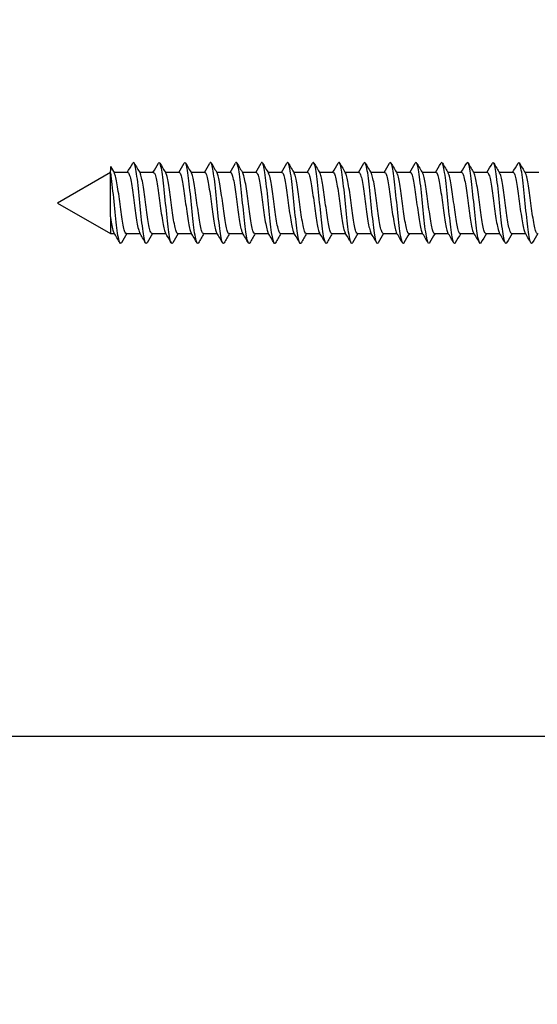
# Model space of a CAD drawing. Units: millimetres. Extents: x 7 to 203, y 5 to 291.
# Drawn here: x 47 to 60, y 112 to 137 of the extents above; entities that cross this region are included whole.
import ezdxf
from ezdxf.enums import TextEntityAlignment as Align

# ---------------------------------------------------------------- set-up
doc = ezdxf.new("R2010")
doc.units = ezdxf.units.MM
doc.layers.add('Layer3', color=7, linetype='Continuous')
doc.layers.add('デフォルト', color=7, linetype='Continuous')
doc.styles.add('SEACAD_Arial', font='arial.ttf')
doc.dimstyles.new('TPI_1_2', dxfattribs={"dimtxt": 6, "dimasz": 6, "dimexe": 3, "dimexo": 0, "dimgap": 1.5, "dimtad": 0, "dimtih": 1, "dimtoh": 1, "dimdec": 0, "dimlfac": 2, "dimtxsty": 'SEACAD_Arial', "dimblk1": '_SE_FILLED', "dimblk2": '_SE_FILLED', "dimsah": 1, "dimcen": 3, "dimadec": 0, "dimazin": 0, "dimtfac": 0.7, "dimtdec": 3, "dimtofl": 0, "dimtmove": 0, "dimatfit": 3, "dimfxl": 1, "dimtolj": 1, "dimarcsym": 0})

# ---------------------------------------------------------------- blocks, each defined once
blk = doc.blocks.new('DMBLK1')
at = {"layer": 'Layer3', "linetype": 'Continuous'}
for points in [[(61.641, 102.272), (67.641, 103.272), (61.641, 104.272)], [(96.041, 102.272), (96.041, 104.272), (90.041, 103.272)]]:
    blk.add_hatch(color=7, dxfattribs=at).paths.add_polyline_path(points)
at = {"layer": 'Layer3', "color": 7, "linetype": 'Continuous'}
for p, q in [((90.041, 127.562), (90.041, 100.272)), ((67.641, 118.562), (67.641, 100.272)), ((55.641, 103.272), (67.641, 103.272)), ((90.041, 103.272), (102.041, 103.272))]:
    blk.add_line(p, q, dxfattribs=at)
at = {"layer": 'Layer3', "color": 7, "linetype": 'Continuous', "style": 'SEACAD_Arial'}
blk.add_text('45', height=6, dxfattribs=at).set_placement((74.145, 106.272), align=Align.TOP_LEFT)
blk = doc.blocks.new('_SE_FILLED')
at = {"color": 0}
blk.add_line((0, 0), (-1, 0), dxfattribs=at)
blk.add_solid([(0, 0), (-1, -0.1665), (-1, 0.1665), (0, 0)], dxfattribs=at)
blk = doc.blocks.new('DMBLK2')
at = {"layer": 'Layer3', "linetype": 'Continuous'}
for points in [[(37.023, 151.562), (38.023, 145.562), (39.023, 151.562)], [(37.023, 112.562), (39.023, 112.562), (38.023, 118.562)]]:
    blk.add_hatch(color=7, dxfattribs=at).paths.add_polyline_path(points)
at = {"layer": 'Layer3', "color": 7, "linetype": 'Continuous'}
for p, q in [((38.023, 157.562), (38.023, 145.562)), ((67.641, 145.562), (35.023, 145.562)), ((67.362, 118.562), (35.023, 118.562)), ((38.023, 118.562), (38.023, 106.562))]:
    blk.add_line(p, q, dxfattribs=at)
at = {"layer": 'Layer3', "color": 7, "linetype": 'Continuous', "style": 'SEACAD_Arial'}
for s, p in [('Ø', (29.467, 135.062)), ('54', (37.188, 135.062))]:
    blk.add_text(s, height=6, dxfattribs=at).set_placement(p, align=Align.TOP_LEFT)

msp = doc.modelspace()

# ---------------------------------------------------------------- linework, layer by layer
at = {"layer": 'デフォルト', "color": 7, "linetype": 'Continuous'}
for p, q in [((48.983, 132.837), (47.641, 132.062)), ((48.983, 132.988), (48.983, 132.877)), ((48.983, 131.709), (48.983, 132.877)), ((49.421, 132.837), (49.072, 132.837)), ((50.071, 132.837), (49.722, 132.837)), ((50.721, 132.837), (50.372, 132.837)), ((51.371, 132.837), (51.022, 132.837)), ((52.021, 132.837), (51.672, 132.837)), ((52.671, 132.837), (52.322, 132.837)), ((53.321, 132.837), (52.972, 132.837)), ((53.971, 132.837), (53.622, 132.837)), ((54.622, 132.837), (54.272, 132.837)), ((55.272, 132.837), (54.922, 132.837)), ((55.922, 132.837), (55.572, 132.837)), ((56.571, 132.837), (56.221, 132.837)), ((57.221, 132.837), (56.871, 132.837)), ((57.871, 132.837), (57.521, 132.837)), ((58.521, 132.837), (58.171, 132.837)), ((59.171, 132.837), (58.821, 132.837)), ((59.821, 132.837), (59.471, 132.837)), ((47.641, 132.062), (48.983, 131.287)), ((48.983, 131.709), (48.983, 131.287)), ((48.983, 131.287), (49.085, 131.287)), ((49.385, 131.287), (49.735, 131.287)), ((50.035, 131.287), (50.385, 131.287)), ((50.685, 131.287), (51.035, 131.287)), ((51.335, 131.287), (51.685, 131.287)), ((51.985, 131.287), (52.335, 131.287)), ((52.635, 131.287), (52.985, 131.287)), ((53.285, 131.287), (53.635, 131.287)), ((53.935, 131.287), (54.285, 131.287)), ((54.585, 131.287), (54.935, 131.287)), ((55.235, 131.287), (55.585, 131.287)), ((55.885, 131.287), (56.235, 131.287)), ((56.535, 131.287), (56.885, 131.287)), ((57.185, 131.287), (57.535, 131.287)), ((57.835, 131.287), (58.185, 131.287)), ((58.485, 131.287), (58.835, 131.287)), ((59.135, 131.287), (59.485, 131.287))]:
    msp.add_line(p, q, dxfattribs=at)
for centre, radius, start, end in [((-2.477, 163.557), 60.298, 329.37233, 329.63062), ((105.604, 165.883), 64.922, 210.35753, 210.61906), ((-1.896, 163.6), 60.38, 329.37025, 329.62813), ((105.91, 165.687), 64.526, 210.36088, 210.62536), ((-1.342, 163.659), 60.493, 329.36862, 329.62597), ((108.02, 166.552), 66.223, 210.36851, 210.62607), ((-0.806, 163.728), 60.626, 329.36749, 329.62423), ((108.932, 166.713), 66.531, 210.37319, 210.62935), ((-0.286, 163.806), 60.777, 329.3669, 329.62298), ((109.043, 166.399), 65.907, 210.37535, 210.63367), ((0.22, 163.891), 60.944, 329.36691, 329.62227), ((108.455, 165.673), 64.472, 210.37571, 210.63944), ((0.716, 163.981), 61.123, 329.36753, 329.62215), ((107.547, 164.759), 62.666, 210.37571, 210.64699), ((1.204, 164.076), 61.311, 329.36879, 329.62264), ((106.758, 163.914), 60.996, 210.37503, 210.65404), ((1.688, 164.172), 61.502, 329.37069, 329.62378), ((106.675, 163.484), 60.147, 210.37479, 210.65803), ((-1.239, 166.273), 65.651, 329.38307, 329.62011), ((107.223, 163.426), 60.03, 210.37532, 210.65937), ((-1.267, 166.668), 66.436, 329.3875, 329.62181), ((108.144, 163.586), 60.344, 210.37638, 210.65906), ((-1.21, 167.013), 67.122, 329.39213, 329.62413), ((109.726, 164.136), 61.426, 210.37863, 210.6565), ((-0.963, 167.245), 67.587, 329.39639, 329.62731), ((114.661, 166.666), 66.403, 210.39088, 210.64845), ((-0.705, 167.471), 68.038, 329.40103, 329.63065), ((117.492, 167.952), 68.935, 210.39506, 210.64299), ((-0.106, 167.495), 68.095, 329.40503, 329.63466), ((119.637, 168.83), 70.669, 210.39574, 210.63735), ((0.895, 167.285), 67.686, 329.40758, 329.63876), ((120.878, 169.173), 71.351, 210.39276, 210.63178), ((94.711, 159.825), 53.022, 210.4105, 210.6214), ((-9.012, 96.927), 67.497, 30.36976, 30.62207), ((100.766, 100.868), 59.701, 149.36735, 149.62792), ((-7.611, 97.374), 66.623, 30.36437, 30.62012), ((102.086, 100.475), 60.477, 149.37061, 149.62821), ((-6.024, 97.929), 65.534, 30.35947, 30.61961), ((103.519, 100.016), 61.385, 149.37474, 149.62876), ((-4.262, 98.586), 64.243, 30.35545, 30.6212), ((108.946, 97.199), 66.931, 149.38222, 149.61695), ((-2.947, 98.978), 63.471, 30.35309, 30.6221), ((111.588, 96.028), 69.242, 149.38783, 149.61525), ((-1.708, 99.325), 62.787, 30.35181, 30.62377), ((113.484, 95.299), 70.685, 149.39357, 149.61665), ((-0.546, 99.626), 62.193, 30.3515, 30.62607), ((114.462, 95.113), 71.062, 149.39907, 149.62104), ((0.526, 99.872), 61.705, 30.35207, 30.62879), ((114.507, 95.477), 70.356, 149.40363, 149.62763), ((1.535, 100.081), 61.29, 30.35332, 30.63189), ((113.744, 96.316), 68.712, 149.40624, 149.63511), ((2.485, 100.254), 60.943, 30.35513, 30.63524), ((112.372, 97.511), 66.364, 149.40562, 149.64175), ((3.754, 100.616), 60.225, 30.35637, 30.63983), ((110.611, 98.93), 63.567, 149.40031, 149.6456), ((4.582, 100.717), 60.022, 30.35889, 30.64332), ((109.85, 99.76), 61.929, 149.39737, 149.64987), ((5.358, 100.788), 59.877, 30.36157, 30.64669), ((111.423, 99.217), 63, 149.39965, 149.64806), ((6.093, 100.835), 59.779, 30.36429, 30.64985), ((112.68, 98.86), 63.704, 149.40061, 149.64628), ((6.852, 100.896), 59.655, 30.3668, 30.65289), ((113.488, 98.766), 63.888, 149.39987, 149.64463), ((7.56, 100.927), 59.589, 30.36917, 30.6555), ((113.791, 98.967), 63.487, 149.39697, 149.64282), ((8.223, 100.932), 59.576, 30.37128, 30.65761), ((113.676, 99.413), 62.602, 149.39159, 149.64026)]:
    msp.add_arc(centre, radius, start, end, dxfattribs=at)
for points, knots in [([(49.908, 131.053), (49.896, 131.033), (49.884, 131.032), (49.848, 131.097), (49.824, 131.225), (49.775, 131.595), (49.751, 131.834), (49.703, 132.313), (49.679, 132.551), (49.63, 132.913), (49.606, 133.037), (49.57, 133.092), (49.559, 133.091), (49.548, 133.071)], [0, 0, 0, 0, 0.101209, 0.101209, 0.302185, 0.302185, 0.503161, 0.503161, 0.704137, 0.704137, 0.905113, 0.905113, 1, 1, 1, 1]), ([(50.558, 131.053), (50.547, 131.034), (50.536, 131.032), (50.5, 131.087), (50.476, 131.21), (50.428, 131.571), (50.404, 131.809), (50.355, 132.287), (50.331, 132.527), (50.283, 132.898), (50.259, 133.027), (50.222, 133.092), (50.21, 133.092), (50.198, 133.071)], [0, 0, 0, 0, 0.0935829, 0.0935829, 0.2946223, 0.2946223, 0.4956617, 0.4956617, 0.6967011, 0.6967011, 0.8977404, 0.8977404, 1, 1, 1, 1]), ([(51.207, 131.051), (51.197, 131.035), (51.187, 131.033), (51.153, 131.077), (51.129, 131.194), (51.08, 131.548), (51.056, 131.783), (51.008, 132.262), (50.984, 132.503), (50.935, 132.881), (50.911, 133.016), (50.874, 133.092), (50.861, 133.094), (50.848, 133.071)], [0, 0, 0, 0, 0.08354, 0.08354, 0.285181, 0.285181, 0.486821, 0.486821, 0.688462, 0.688462, 0.890103, 0.890103, 1, 1, 1, 1]), ([(51.857, 131.051), (51.848, 131.036), (51.839, 131.034), (51.806, 131.068), (51.781, 131.18), (51.733, 131.525), (51.709, 131.757), (51.661, 132.235), (51.636, 132.479), (51.588, 132.864), (51.564, 133.004), (51.526, 133.092), (51.512, 133.095), (51.498, 133.071)], [0, 0, 0, 0, 0.075543, 0.075543, 0.277336, 0.277336, 0.479129, 0.479129, 0.680922, 0.680922, 0.882715, 0.882715, 1, 1, 1, 1]), ([(52.507, 131.05), (52.499, 131.038), (52.49, 131.034), (52.458, 131.06), (52.434, 131.165), (52.386, 131.502), (52.362, 131.732), (52.313, 132.209), (52.289, 132.455), (52.241, 132.847), (52.216, 132.992), (52.177, 133.091), (52.162, 133.097), (52.148, 133.071)], [0, 0, 0, 0, 0.067906, 0.067906, 0.26978, 0.26978, 0.471654, 0.471654, 0.673528, 0.673528, 0.875402, 0.875402, 1, 1, 1, 1]), ([(53.157, 131.05), (53.149, 131.039), (53.142, 131.035), (53.111, 131.052), (53.087, 131.152), (53.038, 131.48), (53.014, 131.707), (52.966, 132.183), (52.942, 132.43), (52.893, 132.829), (52.869, 132.979), (52.829, 133.09), (52.813, 133.098), (52.798, 133.071)], [0, 0, 0, 0, 0.060652, 0.060652, 0.262534, 0.262534, 0.464415, 0.464415, 0.666296, 0.666296, 0.868177, 0.868177, 1, 1, 1, 1]), ([(53.807, 131.05), (53.8, 131.04), (53.794, 131.036), (53.763, 131.045), (53.739, 131.139), (53.691, 131.458), (53.667, 131.682), (53.618, 132.157), (53.594, 132.405), (53.546, 132.811), (53.522, 132.966), (53.481, 133.089), (53.464, 133.1), (53.448, 133.071)], [0, 0, 0, 0, 0.053829, 0.053829, 0.255582, 0.255582, 0.457335, 0.457335, 0.659087, 0.659087, 0.86084, 0.86084, 1, 1, 1, 1]), ([(54.457, 131.051), (54.452, 131.042), (54.446, 131.037), (54.416, 131.038), (54.392, 131.126), (54.343, 131.437), (54.319, 131.658), (54.271, 132.13), (54.247, 132.38), (54.198, 132.792), (54.174, 132.952), (54.133, 133.088), (54.115, 133.101), (54.097, 133.071)], [0, 0, 0, 0, 0.047493, 0.047493, 0.249019, 0.249019, 0.450545, 0.450545, 0.652071, 0.652071, 0.853597, 0.853597, 1, 1, 1, 1]), ([(55.108, 131.052), (55.103, 131.043), (55.098, 131.039), (55.069, 131.032), (55.044, 131.115), (54.996, 131.416), (54.972, 131.633), (54.924, 132.104), (54.899, 132.354), (54.851, 132.772), (54.827, 132.938), (54.784, 133.086), (54.766, 133.103), (54.747, 133.071)], [0, 0, 0, 0, 0.041675, 0.041675, 0.242878, 0.242878, 0.444081, 0.444081, 0.645284, 0.645284, 0.846487, 0.846487, 1, 1, 1, 1]), ([(55.759, 131.053), (55.754, 131.045), (55.75, 131.04), (55.721, 131.027), (55.697, 131.103), (55.649, 131.395), (55.625, 131.609), (55.576, 132.077), (55.552, 132.329), (55.504, 132.753), (55.48, 132.923), (55.436, 133.084), (55.417, 133.104), (55.397, 133.071)], [0, 0, 0, 0, 0.036377, 0.036377, 0.23714, 0.23714, 0.437903, 0.437903, 0.638666, 0.638666, 0.839429, 0.839429, 1, 1, 1, 1]), ([(56.408, 131.052), (56.405, 131.046), (56.401, 131.042), (56.374, 131.023), (56.35, 131.093), (56.301, 131.375), (56.277, 131.586), (56.229, 132.051), (56.205, 132.303), (56.156, 132.732), (56.132, 132.907), (56.088, 133.082), (56.068, 133.106), (56.047, 133.071)], [0, 0, 0, 0, 0.028092, 0.028092, 0.229084, 0.229084, 0.430076, 0.430076, 0.631068, 0.631068, 0.83206, 0.83206, 1, 1, 1, 1]), ([(57.058, 131.052), (57.056, 131.048), (57.053, 131.045), (57.026, 131.019), (57.002, 131.083), (56.954, 131.355), (56.93, 131.562), (56.881, 132.024), (56.857, 132.277), (56.809, 132.712), (56.785, 132.891), (56.739, 133.08), (56.718, 133.107), (56.697, 133.071)], [0, 0, 0, 0, 0.020715, 0.020715, 0.221758, 0.221758, 0.422802, 0.422802, 0.623845, 0.623845, 0.824888, 0.824888, 1, 1, 1, 1]), ([(57.708, 131.052), (57.706, 131.049), (57.705, 131.047), (57.679, 131.016), (57.655, 131.073), (57.607, 131.335), (57.582, 131.539), (57.534, 131.998), (57.51, 132.251), (57.461, 132.691), (57.437, 132.875), (57.391, 133.077), (57.37, 133.109), (57.348, 133.072)], [0, 0, 0, 0, 0.013664, 0.013664, 0.214846, 0.214846, 0.416029, 0.416029, 0.617212, 0.617212, 0.818395, 0.818395, 1, 1, 1, 1]), ([(58.358, 131.052), (58.357, 131.051), (58.357, 131.05), (58.332, 131.013), (58.307, 131.065), (58.259, 131.317), (58.235, 131.516), (58.187, 131.971), (58.162, 132.225), (58.114, 132.669), (58.09, 132.857), (58.043, 133.074), (58.02, 133.11), (57.998, 133.072)], [0, 0, 0, 0, 0.006871, 0.006871, 0.208053, 0.208053, 0.409236, 0.409236, 0.610418, 0.610418, 0.811601, 0.811601, 1, 1, 1, 1]), ([(59.009, 131.053), (59.009, 131.053), (59.008, 131.053), (58.984, 131.011), (58.96, 131.056), (58.912, 131.298), (58.888, 131.494), (58.839, 131.945), (58.815, 132.199), (58.767, 132.647), (58.743, 132.84), (58.695, 133.07), (58.671, 133.112), (58.648, 133.072)], [0, 0, 0, 0, 0.000398, 0.000398, 0.201473, 0.201473, 0.402548, 0.402548, 0.603623, 0.603623, 0.804698, 0.804698, 1, 1, 1, 1]), ([(59.659, 131.053), (59.635, 131.013), (59.612, 131.052), (59.564, 131.28), (59.54, 131.472), (59.492, 131.919), (59.468, 132.173), (59.419, 132.625), (59.395, 132.822), (59.347, 133.066), (59.323, 133.113), (59.298, 133.073), (59.298, 133.073), (59.298, 133.073)], [0, 0, 0, 0, 0.195084, 0.195084, 0.396004, 0.396004, 0.596924, 0.596924, 0.797843, 0.797843, 0.998763, 0.998763, 1, 1, 1, 1]), ([(49.259, 131.054), (49.246, 131.031), (49.232, 131.032), (49.195, 131.108), (49.171, 131.242), (49.123, 131.619), (49.098, 131.86), (49.05, 132.339), (49.026, 132.574), (48.996, 132.798), (48.989, 132.84), (48.983, 132.877)], [0, 0, 0, 0, 0.1426339, 0.1426339, 0.4055913, 0.4055913, 0.6685487, 0.6685487, 0.9315061, 0.9315061, 1, 1, 1, 1]), ([(49.385, 131.287), (49.376, 131.287), (49.368, 131.296), (49.359, 131.312), (49.347, 131.334), (49.335, 131.371), (49.323, 131.42), (49.312, 131.468), (49.3, 131.531), (49.288, 131.601), (49.277, 131.671), (49.265, 131.752), (49.253, 131.835), (49.241, 131.919), (49.23, 132.008), (49.218, 132.096), (49.206, 132.183), (49.194, 132.271), (49.182, 132.352), (49.171, 132.433), (49.159, 132.51), (49.148, 132.576), (49.136, 132.641), (49.124, 132.698), (49.112, 132.74), (49.102, 132.776), (49.092, 132.803), (49.082, 132.819)], [0, 0, 0, 0, 0.086202, 0.086202, 0.086202, 0.2025, 0.2025, 0.2025, 0.318844, 0.318844, 0.318844, 0.43514, 0.43514, 0.43514, 0.551485, 0.551485, 0.551485, 0.66778, 0.66778, 0.66778, 0.784125, 0.784125, 0.784125, 0.900419, 0.900419, 0.900419, 1, 1, 1, 1]), ([(49.421, 132.837), (49.428, 132.837), (49.435, 132.832), (49.442, 132.821), (49.454, 132.803), (49.466, 132.77), (49.478, 132.725), (49.49, 132.68), (49.501, 132.621), (49.513, 132.553), (49.525, 132.485), (49.537, 132.407), (49.548, 132.325), (49.56, 132.242), (49.572, 132.153), (49.583, 132.066), (49.595, 131.978), (49.607, 131.89), (49.619, 131.807), (49.63, 131.724), (49.642, 131.646), (49.654, 131.577), (49.665, 131.509), (49.677, 131.449), (49.689, 131.403), (49.701, 131.358), (49.712, 131.325), (49.723, 131.306)], [0, 0, 0, 0, 0.070021, 0.070021, 0.070021, 0.186565, 0.186565, 0.186565, 0.303156, 0.303156, 0.303156, 0.419698, 0.419698, 0.419698, 0.53629, 0.53629, 0.53629, 0.652831, 0.652831, 0.652831, 0.769422, 0.769422, 0.769422, 0.885963, 0.885963, 0.885963, 1, 1, 1, 1]), ([(50.035, 131.287), (50.032, 131.287), (50.03, 131.288), (50.028, 131.289), (50.016, 131.295), (50.004, 131.316), (49.992, 131.351), (49.981, 131.386), (49.969, 131.435), (49.957, 131.495), (49.946, 131.555), (49.934, 131.626), (49.922, 131.704), (49.91, 131.781), (49.898, 131.867), (49.887, 131.954), (49.875, 132.04), (49.863, 132.13), (49.852, 132.216), (49.84, 132.302), (49.828, 132.386), (49.816, 132.461), (49.805, 132.536), (49.793, 132.604), (49.781, 132.66), (49.769, 132.716), (49.758, 132.76), (49.746, 132.79), (49.742, 132.802), (49.737, 132.811), (49.733, 132.818)], [0, 0, 0, 0, 0.023506, 0.023506, 0.023506, 0.140014, 0.140014, 0.140014, 0.256546, 0.256546, 0.256546, 0.373058, 0.373058, 0.373058, 0.489587, 0.489587, 0.489587, 0.606103, 0.606103, 0.606103, 0.722628, 0.722628, 0.722628, 0.839149, 0.839149, 0.839149, 0.95567, 0.95567, 0.95567, 1, 1, 1, 1]), ([(50.071, 132.837), (50.073, 132.837), (50.075, 132.837), (50.076, 132.836), (50.088, 132.832), (50.1, 132.813), (50.112, 132.78), (50.123, 132.746), (50.135, 132.699), (50.147, 132.64), (50.158, 132.582), (50.17, 132.512), (50.182, 132.435), (50.194, 132.358), (50.206, 132.273), (50.217, 132.187), (50.229, 132.1), (50.241, 132.01), (50.252, 131.924), (50.264, 131.838), (50.276, 131.754), (50.288, 131.678), (50.299, 131.602), (50.311, 131.532), (50.323, 131.475), (50.335, 131.418), (50.347, 131.372), (50.358, 131.34), (50.363, 131.326), (50.368, 131.315), (50.373, 131.306)], [0, 0, 0, 0, 0.0164933, 0.0164933, 0.0164933, 0.1330637, 0.1330637, 0.1330637, 0.2496504, 0.2496504, 0.2496504, 0.3662251, 0.3662251, 0.3662251, 0.4828081, 0.4828081, 0.4828081, 0.5993874, 0.5993874, 0.5993874, 0.7159665, 0.7159665, 0.7159665, 0.8325507, 0.8325507, 0.8325507, 0.9491258, 0.9491258, 0.9491258, 1, 1, 1, 1]), ([(50.685, 131.287), (50.677, 131.287), (50.669, 131.294), (50.662, 131.307), (50.65, 131.326), (50.638, 131.361), (50.626, 131.408), (50.615, 131.455), (50.603, 131.515), (50.591, 131.584), (50.579, 131.653), (50.567, 131.732), (50.556, 131.815), (50.544, 131.898), (50.533, 131.987), (50.521, 132.075), (50.509, 132.162), (50.497, 132.25), (50.485, 132.333), (50.474, 132.415), (50.462, 132.492), (50.45, 132.56), (50.439, 132.627), (50.427, 132.685), (50.415, 132.729), (50.404, 132.77), (50.394, 132.8), (50.383, 132.818)], [0, 0, 0, 0, 0.077136, 0.077136, 0.077136, 0.193885, 0.193885, 0.193885, 0.310676, 0.310676, 0.310676, 0.427423, 0.427423, 0.427423, 0.544216, 0.544216, 0.544216, 0.660962, 0.660962, 0.660962, 0.777756, 0.777756, 0.777756, 0.8945, 0.8945, 0.8945, 1, 1, 1, 1]), ([(50.721, 132.837), (50.729, 132.837), (50.737, 132.83), (50.745, 132.817), (50.757, 132.796), (50.769, 132.761), (50.781, 132.714), (50.792, 132.666), (50.804, 132.606), (50.816, 132.536), (50.827, 132.467), (50.839, 132.388), (50.851, 132.304), (50.863, 132.221), (50.874, 132.132), (50.886, 132.045), (50.898, 131.957), (50.91, 131.869), (50.922, 131.787), (50.933, 131.705), (50.945, 131.628), (50.957, 131.561), (50.968, 131.494), (50.98, 131.437), (50.992, 131.393), (51.002, 131.353), (51.013, 131.324), (51.023, 131.307)], [0, 0, 0, 0, 0.0794663, 0.0794663, 0.0794663, 0.1961323, 0.1961323, 0.1961323, 0.3128479, 0.3128479, 0.3128479, 0.4295129, 0.4295129, 0.4295129, 0.5462276, 0.5462276, 0.5462276, 0.6628923, 0.6628923, 0.6628923, 0.7796053, 0.7796053, 0.7796053, 0.8962707, 0.8962707, 0.8962707, 1, 1, 1, 1]), ([(51.335, 131.287), (51.333, 131.287), (51.332, 131.288), (51.331, 131.288), (51.319, 131.292), (51.307, 131.311), (51.295, 131.343), (51.283, 131.376), (51.272, 131.423), (51.26, 131.481), (51.249, 131.539), (51.237, 131.609), (51.225, 131.685), (51.213, 131.761), (51.201, 131.846), (51.19, 131.933), (51.178, 132.019), (51.166, 132.109), (51.154, 132.195), (51.143, 132.281), (51.131, 132.366), (51.119, 132.442), (51.108, 132.519), (51.096, 132.589), (51.084, 132.646), (51.072, 132.704), (51.06, 132.751), (51.049, 132.783), (51.044, 132.797), (51.038, 132.809), (51.033, 132.818)], [0, 0, 0, 0, 0.014143, 0.014143, 0.014143, 0.130798, 0.130798, 0.130798, 0.247486, 0.247486, 0.247486, 0.364145, 0.364145, 0.364145, 0.480829, 0.480829, 0.480829, 0.597492, 0.597492, 0.597492, 0.714173, 0.714173, 0.714173, 0.83084, 0.83084, 0.83084, 0.947517, 0.947517, 0.947517, 1, 1, 1, 1]), ([(51.371, 132.837), (51.374, 132.837), (51.377, 132.837), (51.379, 132.835), (51.391, 132.829), (51.403, 132.807), (51.414, 132.771), (51.426, 132.736), (51.438, 132.686), (51.45, 132.626), (51.461, 132.566), (51.473, 132.494), (51.485, 132.416), (51.497, 132.338), (51.509, 132.253), (51.52, 132.166), (51.532, 132.079), (51.543, 131.989), (51.555, 131.903), (51.567, 131.818), (51.579, 131.734), (51.591, 131.659), (51.602, 131.585), (51.614, 131.517), (51.626, 131.461), (51.637, 131.406), (51.649, 131.362), (51.661, 131.333), (51.665, 131.322), (51.669, 131.314), (51.673, 131.307)], [0, 0, 0, 0, 0.025902, 0.025902, 0.025902, 0.142574, 0.142574, 0.142574, 0.259254, 0.259254, 0.259254, 0.37593, 0.37593, 0.37593, 0.492606, 0.492606, 0.492606, 0.609287, 0.609287, 0.609287, 0.725958, 0.725958, 0.725958, 0.842645, 0.842645, 0.842645, 0.959312, 0.959312, 0.959312, 1, 1, 1, 1]), ([(51.985, 131.287), (51.978, 131.287), (51.971, 131.292), (51.964, 131.302), (51.953, 131.32), (51.941, 131.352), (51.929, 131.397), (51.917, 131.442), (51.906, 131.5), (51.894, 131.568), (51.882, 131.635), (51.87, 131.713), (51.859, 131.795), (51.847, 131.877), (51.835, 131.966), (51.824, 132.053), (51.812, 132.141), (51.8, 132.23), (51.788, 132.313), (51.777, 132.395), (51.765, 132.474), (51.753, 132.543), (51.741, 132.612), (51.729, 132.672), (51.718, 132.718), (51.706, 132.765), (51.695, 132.799), (51.683, 132.818)], [0, 0, 0, 0, 0.0676918, 0.0676918, 0.0676918, 0.1843116, 0.1843116, 0.1843116, 0.3009656, 0.3009656, 0.3009656, 0.4175822, 0.4175822, 0.4175822, 0.5342394, 0.5342394, 0.5342394, 0.6508534, 0.6508534, 0.6508534, 0.7675129, 0.7675129, 0.7675129, 0.8841248, 0.8841248, 0.8841248, 1, 1, 1, 1]), ([(52.021, 132.837), (52.03, 132.837), (52.039, 132.829), (52.048, 132.811), (52.06, 132.789), (52.072, 132.752), (52.084, 132.702), (52.095, 132.653), (52.107, 132.59), (52.119, 132.519), (52.13, 132.449), (52.142, 132.368), (52.154, 132.284), (52.166, 132.2), (52.177, 132.111), (52.189, 132.024), (52.201, 131.936), (52.213, 131.848), (52.224, 131.767), (52.236, 131.687), (52.248, 131.61), (52.259, 131.545), (52.271, 131.48), (52.283, 131.424), (52.295, 131.382), (52.304, 131.348), (52.314, 131.323), (52.323, 131.307)], [0, 0, 0, 0, 0.0888387, 0.0888387, 0.0888387, 0.2054704, 0.2054704, 0.2054704, 0.3221519, 0.3221519, 0.3221519, 0.4387836, 0.4387836, 0.4387836, 0.5554631, 0.5554631, 0.5554631, 0.6720956, 0.6720956, 0.6720956, 0.7887729, 0.7887729, 0.7887729, 0.9054071, 0.9054071, 0.9054071, 1, 1, 1, 1]), ([(52.635, 131.287), (52.634, 131.287), (52.634, 131.287), (52.633, 131.287), (52.622, 131.289), (52.61, 131.305), (52.598, 131.335), (52.586, 131.366), (52.575, 131.411), (52.563, 131.467), (52.551, 131.523), (52.539, 131.591), (52.528, 131.667), (52.516, 131.742), (52.504, 131.826), (52.493, 131.912), (52.481, 131.998), (52.469, 132.088), (52.457, 132.174), (52.445, 132.261), (52.434, 132.346), (52.422, 132.424), (52.411, 132.501), (52.399, 132.573), (52.387, 132.632), (52.375, 132.691), (52.363, 132.74), (52.352, 132.775), (52.346, 132.793), (52.339, 132.808), (52.333, 132.818)], [0, 0, 0, 0, 0.004764, 0.004764, 0.004764, 0.121377, 0.121377, 0.121377, 0.238029, 0.238029, 0.238029, 0.354644, 0.354644, 0.354644, 0.471293, 0.471293, 0.471293, 0.587912, 0.587912, 0.587912, 0.704558, 0.704558, 0.704558, 0.82118, 0.82118, 0.82118, 0.937823, 0.937823, 0.937823, 1, 1, 1, 1]), ([(52.671, 132.837), (52.675, 132.837), (52.679, 132.836), (52.682, 132.833), (52.694, 132.824), (52.705, 132.8), (52.717, 132.762), (52.729, 132.725), (52.741, 132.673), (52.752, 132.611), (52.764, 132.55), (52.776, 132.476), (52.788, 132.397), (52.799, 132.318), (52.811, 132.232), (52.823, 132.145), (52.834, 132.058), (52.846, 131.968), (52.858, 131.883), (52.87, 131.798), (52.882, 131.715), (52.893, 131.641), (52.905, 131.568), (52.917, 131.502), (52.928, 131.448), (52.94, 131.395), (52.952, 131.353), (52.964, 131.326), (52.967, 131.318), (52.97, 131.312), (52.973, 131.307)], [0, 0, 0, 0, 0.035285, 0.035285, 0.035285, 0.15193, 0.15193, 0.15193, 0.268573, 0.268573, 0.268573, 0.385224, 0.385224, 0.385224, 0.501863, 0.501863, 0.501863, 0.618518, 0.618518, 0.618518, 0.735154, 0.735154, 0.735154, 0.851813, 0.851813, 0.851813, 0.968445, 0.968445, 0.968445, 1, 1, 1, 1]), ([(53.285, 131.287), (53.279, 131.287), (53.273, 131.291), (53.267, 131.299), (53.255, 131.313), (53.243, 131.343), (53.232, 131.386), (53.22, 131.429), (53.209, 131.486), (53.197, 131.552), (53.185, 131.617), (53.173, 131.694), (53.161, 131.775), (53.15, 131.857), (53.138, 131.945), (53.126, 132.032), (53.115, 132.12), (53.103, 132.209), (53.091, 132.292), (53.079, 132.376), (53.068, 132.456), (53.056, 132.526), (53.044, 132.596), (53.032, 132.658), (53.021, 132.707), (53.009, 132.756), (52.997, 132.792), (52.986, 132.814), (52.985, 132.815), (52.984, 132.817), (52.983, 132.818)], [0, 0, 0, 0, 0.058408, 0.058408, 0.058408, 0.175078, 0.175078, 0.175078, 0.291774, 0.291774, 0.291774, 0.408441, 0.408441, 0.408441, 0.525141, 0.525141, 0.525141, 0.641804, 0.641804, 0.641804, 0.758507, 0.758507, 0.758507, 0.875168, 0.875168, 0.875168, 0.991873, 0.991873, 0.991873, 1, 1, 1, 1]), ([(53.322, 132.837), (53.331, 132.837), (53.341, 132.827), (53.351, 132.806), (53.363, 132.781), (53.375, 132.741), (53.386, 132.69), (53.398, 132.639), (53.41, 132.574), (53.421, 132.502), (53.433, 132.43), (53.445, 132.348), (53.457, 132.264), (53.469, 132.179), (53.48, 132.09), (53.492, 132.002), (53.503, 131.915), (53.515, 131.828), (53.527, 131.748), (53.539, 131.668), (53.551, 131.593), (53.562, 131.529), (53.574, 131.466), (53.586, 131.412), (53.598, 131.372), (53.606, 131.343), (53.615, 131.321), (53.623, 131.307)], [0, 0, 0, 0, 0.0982652, 0.0982652, 0.0982652, 0.214925, 0.214925, 0.214925, 0.3316324, 0.3316324, 0.3316324, 0.4482931, 0.4482931, 0.4482931, 0.5649981, 0.5649981, 0.5649981, 0.6816606, 0.6816606, 0.6816606, 0.7983629, 0.7983629, 0.7983629, 0.9150279, 0.9150279, 0.9150279, 1, 1, 1, 1]), ([(53.935, 131.287), (53.924, 131.287), (53.912, 131.301), (53.901, 131.328), (53.889, 131.356), (53.877, 131.399), (53.866, 131.454), (53.854, 131.508), (53.842, 131.575), (53.83, 131.649), (53.819, 131.723), (53.807, 131.806), (53.795, 131.891), (53.784, 131.977), (53.772, 132.066), (53.76, 132.153), (53.748, 132.24), (53.737, 132.326), (53.725, 132.405), (53.713, 132.484), (53.701, 132.556), (53.69, 132.617), (53.678, 132.678), (53.666, 132.729), (53.655, 132.766), (53.648, 132.788), (53.64, 132.805), (53.633, 132.817)], [0, 0, 0, 0, 0.112182, 0.112182, 0.112182, 0.229003, 0.229003, 0.229003, 0.345783, 0.345783, 0.345783, 0.462602, 0.462602, 0.462602, 0.579384, 0.579384, 0.579384, 0.6962, 0.6962, 0.6962, 0.812985, 0.812985, 0.812985, 0.929798, 0.929798, 0.929798, 1, 1, 1, 1]), ([(53.971, 132.837), (53.976, 132.837), (53.98, 132.835), (53.985, 132.831), (53.996, 132.819), (54.008, 132.793), (54.02, 132.753), (54.032, 132.713), (54.044, 132.66), (54.055, 132.596), (54.067, 132.533), (54.079, 132.458), (54.09, 132.378), (54.102, 132.298), (54.114, 132.211), (54.126, 132.124), (54.137, 132.036), (54.149, 131.947), (54.161, 131.862), (54.173, 131.778), (54.185, 131.696), (54.196, 131.624), (54.208, 131.552), (54.219, 131.487), (54.231, 131.436), (54.243, 131.384), (54.255, 131.344), (54.267, 131.319), (54.269, 131.315), (54.271, 131.311), (54.273, 131.307)], [0, 0, 0, 0, 0.044684, 0.044684, 0.044684, 0.161415, 0.161415, 0.161415, 0.278133, 0.278133, 0.278133, 0.394869, 0.394869, 0.394869, 0.511583, 0.511583, 0.511583, 0.628323, 0.628323, 0.628323, 0.745034, 0.745034, 0.745034, 0.861778, 0.861778, 0.861778, 0.978486, 0.978486, 0.978486, 1, 1, 1, 1]), ([(54.585, 131.287), (54.58, 131.287), (54.575, 131.29), (54.57, 131.295), (54.558, 131.308), (54.546, 131.335), (54.535, 131.376), (54.523, 131.417), (54.511, 131.472), (54.5, 131.536), (54.488, 131.6), (54.476, 131.675), (54.464, 131.756), (54.453, 131.836), (54.441, 131.924), (54.429, 132.011), (54.417, 132.098), (54.405, 132.188), (54.394, 132.272), (54.382, 132.356), (54.371, 132.438), (54.359, 132.509), (54.347, 132.581), (54.335, 132.644), (54.323, 132.695), (54.312, 132.745), (54.3, 132.784), (54.288, 132.808), (54.287, 132.811), (54.285, 132.814), (54.284, 132.817)], [0, 0, 0, 0, 0.049187, 0.049187, 0.049187, 0.166094, 0.166094, 0.166094, 0.283017, 0.283017, 0.283017, 0.399919, 0.399919, 0.399919, 0.516847, 0.516847, 0.516847, 0.633745, 0.633745, 0.633745, 0.750677, 0.750677, 0.750677, 0.867572, 0.867572, 0.867572, 0.984507, 0.984507, 0.984507, 1, 1, 1, 1]), ([(54.622, 132.837), (54.632, 132.837), (54.643, 132.824), (54.654, 132.799), (54.665, 132.772), (54.677, 132.731), (54.689, 132.677), (54.701, 132.624), (54.713, 132.558), (54.724, 132.484), (54.736, 132.411), (54.748, 132.328), (54.76, 132.243), (54.771, 132.158), (54.783, 132.068), (54.795, 131.981), (54.806, 131.894), (54.818, 131.808), (54.83, 131.729), (54.842, 131.65), (54.854, 131.576), (54.865, 131.514), (54.877, 131.452), (54.889, 131.401), (54.9, 131.363), (54.908, 131.339), (54.916, 131.32), (54.923, 131.307)], [0, 0, 0, 0, 0.107728, 0.107728, 0.107728, 0.224462, 0.224462, 0.224462, 0.34124, 0.34124, 0.34124, 0.457975, 0.457975, 0.457975, 0.57475, 0.57475, 0.57475, 0.691489, 0.691489, 0.691489, 0.808261, 0.808261, 0.808261, 0.925002, 0.925002, 0.925002, 1, 1, 1, 1]), ([(55.235, 131.287), (55.225, 131.287), (55.214, 131.299), (55.204, 131.322), (55.192, 131.348), (55.18, 131.388), (55.169, 131.441), (55.157, 131.493), (55.145, 131.558), (55.133, 131.631), (55.122, 131.704), (55.11, 131.786), (55.098, 131.871), (55.087, 131.955), (55.075, 132.045), (55.063, 132.132), (55.051, 132.219), (55.039, 132.306), (55.028, 132.386), (55.016, 132.465), (55.004, 132.54), (54.992, 132.602), (54.981, 132.665), (54.969, 132.718), (54.957, 132.757), (54.95, 132.783), (54.942, 132.803), (54.934, 132.817)], [0, 0, 0, 0, 0.10292, 0.10292, 0.10292, 0.219899, 0.219899, 0.219899, 0.336831, 0.336831, 0.336831, 0.453808, 0.453808, 0.453808, 0.570742, 0.570742, 0.570742, 0.687716, 0.687716, 0.687716, 0.804652, 0.804652, 0.804652, 0.921624, 0.921624, 0.921624, 1, 1, 1, 1]), ([(55.271, 132.837), (55.277, 132.837), (55.282, 132.834), (55.288, 132.828), (55.299, 132.814), (55.311, 132.785), (55.323, 132.743), (55.335, 132.702), (55.347, 132.646), (55.358, 132.581), (55.37, 132.516), (55.381, 132.439), (55.393, 132.359), (55.405, 132.278), (55.417, 132.19), (55.429, 132.103), (55.44, 132.015), (55.452, 131.926), (55.464, 131.842), (55.475, 131.758), (55.487, 131.677), (55.499, 131.606), (55.511, 131.536), (55.522, 131.473), (55.534, 131.423), (55.546, 131.374), (55.558, 131.336), (55.569, 131.314), (55.571, 131.311), (55.572, 131.309), (55.573, 131.307)], [0, 0, 0, 0, 0.054053, 0.054053, 0.054053, 0.170854, 0.170854, 0.170854, 0.287632, 0.287632, 0.287632, 0.404436, 0.404436, 0.404436, 0.521211, 0.521211, 0.521211, 0.63802, 0.63802, 0.63802, 0.754791, 0.754791, 0.754791, 0.871603, 0.871603, 0.871603, 0.988371, 0.988371, 0.988371, 1, 1, 1, 1]), ([(55.885, 131.287), (55.881, 131.287), (55.877, 131.289), (55.873, 131.293), (55.861, 131.303), (55.849, 131.328), (55.838, 131.367), (55.826, 131.405), (55.814, 131.458), (55.802, 131.52), (55.791, 131.583), (55.779, 131.657), (55.767, 131.736), (55.756, 131.816), (55.744, 131.903), (55.732, 131.99), (55.72, 132.077), (55.708, 132.167), (55.697, 132.252), (55.685, 132.336), (55.673, 132.419), (55.662, 132.492), (55.65, 132.565), (55.638, 132.63), (55.626, 132.682), (55.615, 132.735), (55.603, 132.776), (55.591, 132.802), (55.589, 132.808), (55.586, 132.812), (55.584, 132.817)], [0, 0, 0, 0, 0.039815, 0.039815, 0.039815, 0.156757, 0.156757, 0.156757, 0.273705, 0.273705, 0.273705, 0.390643, 0.390643, 0.390643, 0.507596, 0.507596, 0.507596, 0.62453, 0.62453, 0.62453, 0.741487, 0.741487, 0.741487, 0.858418, 0.858418, 0.858418, 0.975379, 0.975379, 0.975379, 1, 1, 1, 1]), ([(55.922, 132.837), (55.922, 132.837), (55.922, 132.837), (55.922, 132.837), (55.933, 132.837), (55.945, 132.822), (55.957, 132.793), (55.968, 132.763), (55.98, 132.719), (55.992, 132.664), (56.004, 132.609), (56.015, 132.541), (56.027, 132.467), (56.039, 132.392), (56.051, 132.308), (56.062, 132.223), (56.074, 132.137), (56.086, 132.047), (56.097, 131.96), (56.109, 131.874), (56.121, 131.788), (56.133, 131.71), (56.145, 131.632), (56.156, 131.56), (56.168, 131.5), (56.179, 131.439), (56.191, 131.389), (56.203, 131.354), (56.21, 131.334), (56.216, 131.319), (56.223, 131.307)], [0, 0, 0, 0, 0.000325, 0.000325, 0.000325, 0.117163, 0.117163, 0.117163, 0.233959, 0.233959, 0.233959, 0.350794, 0.350794, 0.350794, 0.467593, 0.467593, 0.467593, 0.584425, 0.584425, 0.584425, 0.701228, 0.701228, 0.701228, 0.818056, 0.818056, 0.818056, 0.934863, 0.934863, 0.934863, 1, 1, 1, 1]), ([(56.535, 131.287), (56.525, 131.287), (56.516, 131.297), (56.506, 131.316), (56.495, 131.339), (56.483, 131.378), (56.472, 131.428), (56.46, 131.479), (56.448, 131.542), (56.436, 131.613), (56.424, 131.685), (56.413, 131.766), (56.401, 131.85), (56.389, 131.934), (56.377, 132.024), (56.366, 132.111), (56.354, 132.198), (56.342, 132.286), (56.331, 132.367), (56.319, 132.447), (56.307, 132.523), (56.295, 132.587), (56.283, 132.651), (56.272, 132.706), (56.26, 132.747), (56.252, 132.778), (56.243, 132.802), (56.234, 132.817)], [0, 0, 0, 0, 0.093473, 0.093473, 0.093473, 0.210432, 0.210432, 0.210432, 0.32734, 0.32734, 0.32734, 0.444297, 0.444297, 0.444297, 0.561207, 0.561207, 0.561207, 0.678161, 0.678161, 0.678161, 0.795072, 0.795072, 0.795072, 0.912024, 0.912024, 0.912024, 1, 1, 1, 1]), ([(56.571, 132.837), (56.578, 132.837), (56.584, 132.833), (56.591, 132.824), (56.602, 132.808), (56.614, 132.777), (56.626, 132.733), (56.637, 132.689), (56.649, 132.631), (56.661, 132.565), (56.673, 132.498), (56.684, 132.421), (56.696, 132.339), (56.708, 132.257), (56.72, 132.169), (56.731, 132.081), (56.743, 131.994), (56.755, 131.905), (56.766, 131.822), (56.778, 131.738), (56.79, 131.659), (56.802, 131.59), (56.814, 131.52), (56.825, 131.459), (56.837, 131.412), (56.849, 131.364), (56.861, 131.329), (56.872, 131.308), (56.873, 131.308), (56.873, 131.308), (56.873, 131.307)], [0, 0, 0, 0, 0.063383, 0.063383, 0.063383, 0.180229, 0.180229, 0.180229, 0.297045, 0.297045, 0.297045, 0.413895, 0.413895, 0.413895, 0.530707, 0.530707, 0.530707, 0.647561, 0.647561, 0.647561, 0.76437, 0.76437, 0.76437, 0.881226, 0.881226, 0.881226, 0.998034, 0.998034, 0.998034, 1, 1, 1, 1]), ([(57.185, 131.287), (57.182, 131.287), (57.179, 131.288), (57.176, 131.29), (57.164, 131.298), (57.152, 131.321), (57.14, 131.357), (57.129, 131.394), (57.117, 131.445), (57.105, 131.505), (57.093, 131.566), (57.082, 131.639), (57.07, 131.717), (57.058, 131.796), (57.047, 131.882), (57.035, 131.969), (57.023, 132.056), (57.011, 132.146), (57, 132.231), (56.988, 132.316), (56.976, 132.4), (56.964, 132.474), (56.953, 132.548), (56.941, 132.615), (56.929, 132.669), (56.918, 132.724), (56.906, 132.767), (56.894, 132.795), (56.891, 132.804), (56.887, 132.811), (56.884, 132.817)], [0, 0, 0, 0, 0.030386, 0.030386, 0.030386, 0.147275, 0.147275, 0.147275, 0.26416, 0.26416, 0.26416, 0.381045, 0.381045, 0.381045, 0.497936, 0.497936, 0.497936, 0.614817, 0.614817, 0.614817, 0.731712, 0.731712, 0.731712, 0.848589, 0.848589, 0.848589, 0.965489, 0.965489, 0.965489, 1, 1, 1, 1]), ([(57.221, 132.837), (57.222, 132.837), (57.223, 132.837), (57.224, 132.837), (57.236, 132.835), (57.248, 132.817), (57.259, 132.785), (57.271, 132.754), (57.283, 132.708), (57.295, 132.651), (57.307, 132.594), (57.318, 132.524), (57.33, 132.448), (57.341, 132.372), (57.353, 132.288), (57.365, 132.202), (57.377, 132.116), (57.389, 132.026), (57.4, 131.939), (57.412, 131.853), (57.424, 131.768), (57.436, 131.691), (57.447, 131.614), (57.459, 131.544), (57.471, 131.485), (57.482, 131.427), (57.494, 131.379), (57.506, 131.346), (57.512, 131.33), (57.517, 131.317), (57.523, 131.308)], [0, 0, 0, 0, 0.0097098, 0.0097098, 0.0097098, 0.1265741, 0.1265741, 0.1265741, 0.2434034, 0.2434034, 0.2434034, 0.3602646, 0.3602646, 0.3602646, 0.4770974, 0.4770974, 0.4770974, 0.5939553, 0.5939553, 0.5939553, 0.7107919, 0.7107919, 0.7107919, 0.8276463, 0.8276463, 0.8276463, 0.9444873, 0.9444873, 0.9444873, 1, 1, 1, 1]), ([(57.835, 131.287), (57.826, 131.287), (57.818, 131.295), (57.809, 131.31), (57.798, 131.332), (57.786, 131.368), (57.774, 131.416), (57.763, 131.465), (57.751, 131.526), (57.739, 131.596), (57.727, 131.666), (57.716, 131.746), (57.704, 131.83), (57.692, 131.913), (57.68, 132.002), (57.668, 132.09), (57.657, 132.177), (57.645, 132.266), (57.634, 132.347), (57.622, 132.428), (57.61, 132.505), (57.598, 132.571), (57.586, 132.637), (57.575, 132.694), (57.563, 132.737), (57.553, 132.774), (57.543, 132.801), (57.533, 132.818)], [0, 0, 0, 0, 0.083867, 0.083867, 0.083867, 0.200578, 0.200578, 0.200578, 0.31724, 0.31724, 0.31724, 0.433951, 0.433951, 0.433951, 0.550611, 0.550611, 0.550611, 0.667321, 0.667321, 0.667321, 0.783982, 0.783982, 0.783982, 0.900689, 0.900689, 0.900689, 1, 1, 1, 1]), ([(57.871, 132.837), (57.879, 132.837), (57.886, 132.831), (57.893, 132.82), (57.905, 132.802), (57.917, 132.768), (57.928, 132.722), (57.94, 132.676), (57.952, 132.617), (57.964, 132.548), (57.975, 132.48), (57.987, 132.402), (57.999, 132.319), (58.011, 132.236), (58.023, 132.148), (58.034, 132.06), (58.046, 131.973), (58.058, 131.884), (58.069, 131.801), (58.081, 131.719), (58.093, 131.641), (58.105, 131.573), (58.116, 131.505), (58.128, 131.446), (58.14, 131.4), (58.151, 131.358), (58.162, 131.326), (58.173, 131.308)], [0, 0, 0, 0, 0.072773, 0.072773, 0.072773, 0.189685, 0.189685, 0.189685, 0.306558, 0.306558, 0.306558, 0.423473, 0.423473, 0.423473, 0.540343, 0.540343, 0.540343, 0.65726, 0.65726, 0.65726, 0.774128, 0.774128, 0.774128, 0.891046, 0.891046, 0.891046, 1, 1, 1, 1]), ([(58.485, 131.287), (58.483, 131.287), (58.481, 131.288), (58.478, 131.289), (58.467, 131.294), (58.455, 131.315), (58.443, 131.349), (58.432, 131.383), (58.42, 131.432), (58.408, 131.491), (58.396, 131.55), (58.384, 131.621), (58.373, 131.699), (58.361, 131.776), (58.349, 131.861), (58.338, 131.948), (58.326, 132.034), (58.314, 132.124), (58.302, 132.21), (58.291, 132.296), (58.279, 132.38), (58.267, 132.456), (58.255, 132.531), (58.244, 132.6), (58.232, 132.656), (58.22, 132.712), (58.209, 132.758), (58.197, 132.788), (58.192, 132.801), (58.187, 132.811), (58.182, 132.819)], [0, 0, 0, 0, 0.0208867, 0.0208867, 0.0208867, 0.1373512, 0.1373512, 0.1373512, 0.2538027, 0.2538027, 0.2538027, 0.3702635, 0.3702635, 0.3702635, 0.4867197, 0.4867197, 0.4867197, 0.6031766, 0.6031766, 0.6031766, 0.7196375, 0.7196375, 0.7196375, 0.8360905, 0.8360905, 0.8360905, 0.9525562, 0.9525562, 0.9525562, 1, 1, 1, 1]), ([(58.521, 132.837), (58.523, 132.837), (58.525, 132.837), (58.527, 132.836), (58.539, 132.831), (58.551, 132.811), (58.562, 132.777), (58.574, 132.744), (58.586, 132.695), (58.598, 132.637), (58.609, 132.578), (58.621, 132.507), (58.633, 132.43), (58.644, 132.353), (58.656, 132.267), (58.668, 132.181), (58.68, 132.095), (58.692, 132.005), (58.703, 131.918), (58.715, 131.832), (58.727, 131.748), (58.738, 131.673), (58.75, 131.597), (58.762, 131.528), (58.774, 131.471), (58.785, 131.415), (58.797, 131.369), (58.809, 131.338), (58.813, 131.326), (58.818, 131.316), (58.823, 131.308)], [0, 0, 0, 0, 0.0191289, 0.0191289, 0.0191289, 0.1360398, 0.1360398, 0.1360398, 0.2529232, 0.2529232, 0.2529232, 0.3698307, 0.3698307, 0.3698307, 0.486718, 0.486718, 0.486718, 0.603622, 0.603622, 0.603622, 0.7205138, 0.7205138, 0.7205138, 0.837414, 0.837414, 0.837414, 0.9543104, 0.9543104, 0.9543104, 1, 1, 1, 1]), ([(59.135, 131.287), (59.127, 131.287), (59.12, 131.294), (59.112, 131.306), (59.101, 131.324), (59.089, 131.359), (59.077, 131.405), (59.065, 131.451), (59.053, 131.511), (59.042, 131.58), (59.03, 131.648), (59.018, 131.727), (59.007, 131.81), (58.995, 131.892), (58.983, 131.981), (58.971, 132.069), (58.96, 132.156), (58.948, 132.245), (58.936, 132.327), (58.925, 132.409), (58.913, 132.487), (58.901, 132.555), (58.889, 132.623), (58.878, 132.681), (58.866, 132.727), (58.855, 132.77), (58.843, 132.802), (58.832, 132.82)], [0, 0, 0, 0, 0.0742345, 0.0742345, 0.0742345, 0.1905646, 0.1905646, 0.1905646, 0.3068466, 0.3068466, 0.3068466, 0.4231777, 0.4231777, 0.4231777, 0.5394585, 0.5394585, 0.5394585, 0.6557892, 0.6557892, 0.6557892, 0.7720695, 0.7720695, 0.7720695, 0.8883984, 0.8883984, 0.8883984, 1, 1, 1, 1]), ([(59.171, 132.837), (59.18, 132.837), (59.188, 132.83), (59.196, 132.815), (59.208, 132.794), (59.22, 132.759), (59.231, 132.711), (59.243, 132.663), (59.255, 132.601), (59.267, 132.532), (59.278, 132.462), (59.29, 132.382), (59.302, 132.299), (59.313, 132.216), (59.325, 132.126), (59.337, 132.039), (59.349, 131.951), (59.36, 131.863), (59.372, 131.782), (59.384, 131.7), (59.396, 131.623), (59.408, 131.557), (59.419, 131.49), (59.431, 131.433), (59.443, 131.39), (59.452, 131.353), (59.463, 131.325), (59.473, 131.308)], [0, 0, 0, 0, 0.082208, 0.082208, 0.082208, 0.199176, 0.199176, 0.199176, 0.316099, 0.316099, 0.316099, 0.433069, 0.433069, 0.433069, 0.54999, 0.54999, 0.54999, 0.666961, 0.666961, 0.666961, 0.783881, 0.783881, 0.783881, 0.900851, 0.900851, 0.900851, 1, 1, 1, 1]), ([(59.785, 131.287), (59.784, 131.287), (59.782, 131.288), (59.781, 131.288), (59.769, 131.291), (59.758, 131.309), (59.746, 131.341), (59.735, 131.373), (59.723, 131.42), (59.711, 131.477), (59.699, 131.534), (59.687, 131.604), (59.676, 131.68), (59.664, 131.756), (59.652, 131.841), (59.64, 131.927), (59.629, 132.013), (59.617, 132.103), (59.605, 132.189), (59.594, 132.276), (59.582, 132.361), (59.57, 132.437), (59.558, 132.514), (59.546, 132.584), (59.535, 132.642), (59.523, 132.7), (59.511, 132.748), (59.5, 132.781), (59.494, 132.797), (59.488, 132.811), (59.482, 132.82)], [0, 0, 0, 0, 0.0114761, 0.0114761, 0.0114761, 0.1276601, 0.1276601, 0.1276601, 0.2438222, 0.2438222, 0.2438222, 0.3600026, 0.3600026, 0.3600026, 0.476169, 0.476169, 0.476169, 0.5923457, 0.5923457, 0.5923457, 0.7085167, 0.7085167, 0.7085167, 0.8246896, 0.8246896, 0.8246896, 0.9408653, 0.9408653, 0.9408653, 1, 1, 1, 1]), ([(48.983, 131.709), (48.984, 131.705), (48.984, 131.7), (48.985, 131.696), (48.996, 131.619), (49.008, 131.548), (49.02, 131.489), (49.032, 131.43), (49.044, 131.382), (49.055, 131.348), (49.061, 131.33), (49.067, 131.316), (49.073, 131.306)], [0, 0, 0, 0, 0.020881, 0.020881, 0.020881, 0.409437, 0.409437, 0.409437, 0.797996, 0.797996, 0.797996, 1, 1, 1, 1])]:
    msp.add_open_spline(points, degree=3, knots=knots, dxfattribs=at)

# ---------------------------------------------------------------- dimensions: what is measured, and where the dimension line sits
at = {"layer": 'Layer3', "color": 7, "linetype": 'Continuous'}
dim = msp.add_linear_dim(base=(38.023, 145.562), p1=(67.641, 145.562), p2=(67.641, 118.562), angle=270, text='\\A1;Ø <>', dimstyle='TPI_1_2', dxfattribs=at)
dim.commit()
dim.dimension.update_dxf_attribs({"geometry": 'DMBLK2', "text_midpoint": (38.023, 132.062), "dimtype": 161})
dim = msp.add_linear_dim(base=(90.041, 103.272), p1=(67.641, 118.562), p2=(90.041, 127.562), text='\\A1;<>', dimstyle='TPI_1_2', dxfattribs=at)
dim.commit()
dim.dimension.update_dxf_attribs({"geometry": 'DMBLK1', "text_midpoint": (78.841, 103.272), "dimtype": 160})

doc.saveas('drawing.dxf')
